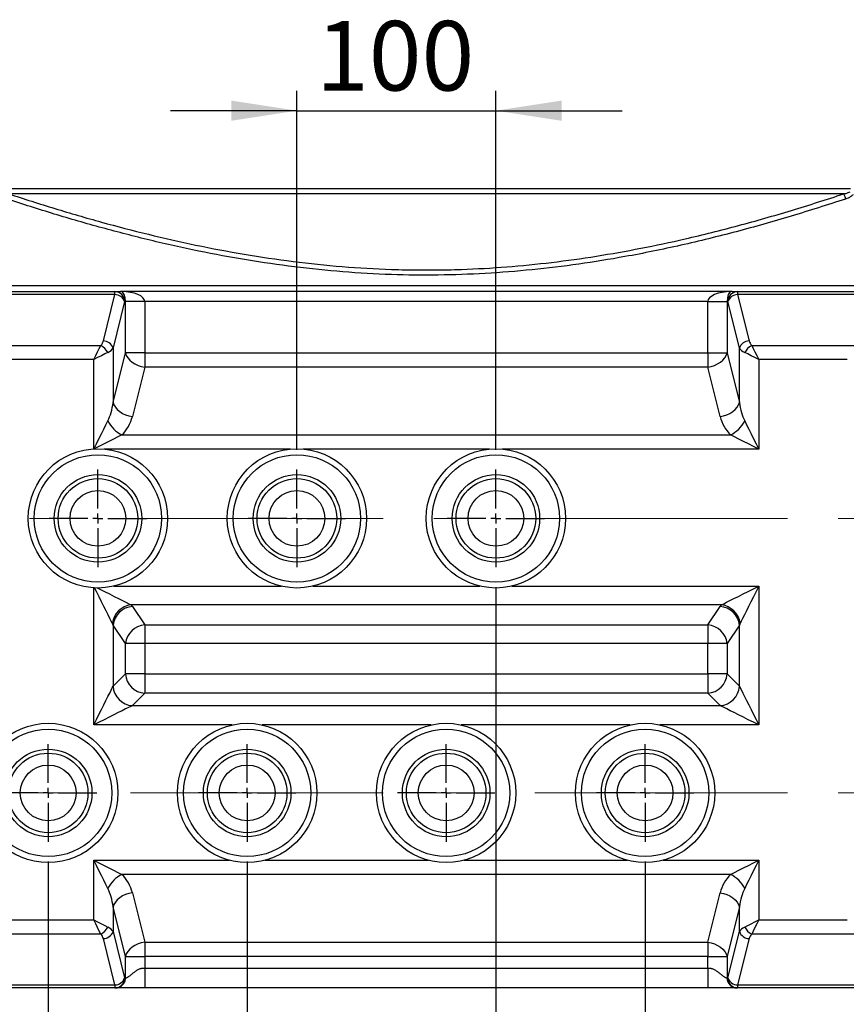
# Model space of a CAD drawing. Units: millimetres. Extents: x 5 to 416, y 5 to 292.
# Drawn here: x 200 to 242, y 53 to 102 of the extents above; entities that cross this region are included whole.
import ezdxf

# ---------------------------------------------------------------- set-up
doc = ezdxf.new("R2010")
doc.units = ezdxf.units.MM
doc.linetypes.add('CENTERX2', pattern=[20.32, 12.7, -2.54, 2.54, -2.54])
doc.layers.add('BORDER', color=7, linetype='Continuous')
doc.styles.add('SLDTEXTSTYLE2', font='TXT', dxfattribs={"width": 0.75})
doc.dimstyles.new('SLDDIMSTYLE0', dxfattribs={"dimtxt": 3.5, "dimasz": 3.302, "dimexe": 0, "dimexo": 0.0625, "dimgap": 0.875, "dimtad": 1, "dimdec": 0, "dimlfac": 10, "dimrnd": 1e-09, "dimzin": 12, "dimdsep": 46, "dimtxsty": 'SLDTEXTSTYLE2', "dimsah": 1, "dimcen": 0.09, "dimadec": 0, "dimazin": 3, "dimtfac": 1, "dimtdec": 0, "dimtmove": 0, "dimatfit": 0, "dimfxl": 0, "dimfrac": 2, "dimtolj": 1, "dimtzin": 12, "dimarcsym": 0})

# ---------------------------------------------------------------- blocks, each defined once
blk = doc.blocks.new('_D_15')
at = {"layer": 'BORDER', "color": 5}
for p, q in [((201.509, 59.825), (201.509, 44.192)), ((211.509, 59.825), (211.509, 44.192)), ((201.509, 45.192), (195.159, 45.192)), ((201.509, 45.192), (211.509, 45.192)), ((211.509, 45.192), (217.859, 45.192))]:
    blk.add_line(p, q, dxfattribs=at)
for points in [[(201.509, 45.192), (198.207, 45.7), (198.207, 44.684)], [(211.509, 45.192), (214.811, 44.684), (214.811, 45.7)]]:
    blk.add_solid(points, dxfattribs=at)
at = {"layer": 'BORDER', "color": 5, "insert": (202.621, 49.703), "char_height": 3.5, "attachment_point": 1, "style": 'SLDTEXTSTYLE2'}
blk.add_mtext('100', dxfattribs=at)
blk = doc.blocks.new('_D_16')
at = {"layer": 'BORDER', "color": 5}
for p, q in [((224.009, 73.626), (224.009, 44.192)), ((231.509, 59.825), (231.509, 44.192)), ((224.009, 45.192), (217.659, 45.192)), ((231.509, 45.192), (224.009, 45.192)), ((231.509, 45.192), (237.859, 45.192))]:
    blk.add_line(p, q, dxfattribs=at)
for points in [[(224.009, 45.192), (220.707, 45.7), (220.707, 44.684)], [(231.509, 45.192), (234.811, 44.684), (234.811, 45.7)]]:
    blk.add_solid(points, dxfattribs=at)
at = {"layer": 'BORDER', "color": 5, "insert": (225.398, 49.703), "char_height": 3.5, "attachment_point": 1, "style": 'SLDTEXTSTYLE2'}
blk.add_mtext('75', dxfattribs=at)
blk = doc.blocks.new('_D_17')
at = {"layer": 'BORDER', "color": 5}
for p, q in [((214.009, 80.526), (214.009, 98.569)), ((224.009, 80.526), (224.009, 98.569)), ((214.009, 97.569), (207.659, 97.569)), ((214.009, 97.569), (224.009, 97.569)), ((224.009, 97.569), (230.359, 97.569))]:
    blk.add_line(p, q, dxfattribs=at)
for points in [[(214.009, 97.569), (210.707, 98.077), (210.707, 97.061)], [(224.009, 97.569), (227.311, 97.061), (227.311, 98.077)]]:
    blk.add_solid(points, dxfattribs=at)
at = {"layer": 'BORDER', "color": 5, "insert": (214.971, 102.08), "char_height": 3.5, "attachment_point": 1, "style": 'SLDTEXTSTYLE2'}
blk.add_mtext('100', dxfattribs=at)
blk = doc.blocks.new('SW_CENTERMARKSYMBOL_3')
at = {"layer": 'BORDER', "color": 0}
for p, q in [((0, 0.5), (0, 2.45)), ((-0.5, 0), (-2.45, 0)), ((0, 0), (-0.25, 0)), ((0, 0), (0, 0.25)), ((0, 0), (0, -0.25)), ((0, 0), (0.25, 0)), ((0.5, 0), (2.45, 0)), ((0, -0.5), (0, -2.45))]:
    blk.add_line(p, q, dxfattribs=at)
blk = doc.blocks.new('SW_CENTERMARKSYMBOL_4')
at = {"layer": 'BORDER', "color": 0}
for p, q in [((0, 0.5), (0, 2.45)), ((-0.5, 0), (-2.45, 0)), ((0, 0), (-0.25, 0)), ((0, 0), (0, 0.25)), ((0, 0), (0, -0.25)), ((0, 0), (0.25, 0)), ((0.5, 0), (2.45, 0)), ((0, -0.5), (0, -2.45))]:
    blk.add_line(p, q, dxfattribs=at)
blk = doc.blocks.new('SW_CENTERMARKSYMBOL_5')
at = {"layer": 'BORDER', "color": 0}
for p, q in [((0, 0.5), (0, 2.45)), ((-0.5, 0), (-2.45, 0)), ((0, 0), (-0.25, 0)), ((0, 0), (0, 0.25)), ((0, 0), (0, -0.25)), ((0, 0), (0.25, 0)), ((0.5, 0), (2.45, 0)), ((0, -0.5), (0, -2.45))]:
    blk.add_line(p, q, dxfattribs=at)
blk = doc.blocks.new('SW_CENTERMARKSYMBOL_6')
at = {"layer": 'BORDER', "color": 0}
for p, q in [((0, 0.5), (0, 2.45)), ((-0.5, 0), (-2.45, 0)), ((0, 0), (-0.25, 0)), ((0, 0), (0, 0.25)), ((0, 0), (0, -0.25)), ((0, 0), (0.25, 0)), ((0.5, 0), (2.45, 0)), ((0, -0.5), (0, -2.45))]:
    blk.add_line(p, q, dxfattribs=at)
blk = doc.blocks.new('SW_CENTERMARKSYMBOL_7')
at = {"layer": 'BORDER', "color": 0}
for p, q in [((0, 0.5), (0, 2.45)), ((-0.5, 0), (-2.45, 0)), ((0, 0), (-0.25, 0)), ((0, 0), (0, 0.25)), ((0, 0), (0, -0.25)), ((0, 0), (0.25, 0)), ((0.5, 0), (2.45, 0)), ((0, -0.5), (0, -2.45))]:
    blk.add_line(p, q, dxfattribs=at)
blk = doc.blocks.new('SW_CENTERMARKSYMBOL_8')
at = {"layer": 'BORDER', "color": 0}
for p, q in [((0, 0.5), (0, 2.45)), ((-0.5, 0), (-2.45, 0)), ((0, 0), (-0.25, 0)), ((0, 0), (0, 0.25)), ((0, 0), (0, -0.25)), ((0, 0), (0.25, 0)), ((0.5, 0), (2.45, 0)), ((0, -0.5), (0, -2.45))]:
    blk.add_line(p, q, dxfattribs=at)
blk = doc.blocks.new('SW_CENTERMARKSYMBOL_9')
at = {"layer": 'BORDER', "color": 0}
for p, q in [((0, 0.5), (0, 2.45)), ((-0.5, 0), (-2.45, 0)), ((0, 0), (-0.25, 0)), ((0, 0), (0, 0.25)), ((0, 0), (0, -0.25)), ((0, 0), (0.25, 0)), ((0.5, 0), (2.45, 0)), ((0, -0.5), (0, -2.45))]:
    blk.add_line(p, q, dxfattribs=at)

msp = doc.modelspace()

# ---------------------------------------------------------------- linework, layer by layer
at = {"color": 7, "linetype": 'Continuous', "lineweight": 25}
for p, q in [((199.184, 93.649), (241.834, 93.649)), ((241.496, 93.389), (199.523, 93.389)), ((191.009, 88.775), (250.009, 88.775)), ((198.293, 88.475), (204.866, 88.475)), ((204.866, 88.329), (198.293, 88.329)), ((204.284, 86), (204.866, 88.329)), ((204.866, 88.329), (204.866, 88.475)), ((204.866, 88.475), (205.139, 88.475)), ((235.879, 88.475), (205.139, 88.475)), ((235.879, 88.475), (236.153, 88.475)), ((236.153, 88.475), (236.153, 88.329)), ((236.153, 88.475), (242.725, 88.475)), ((236.153, 88.329), (236.735, 86)), ((242.725, 88.329), (236.153, 88.329)), ((205.351, 87.975), (204.769, 85.647)), ((205.39, 87.975), (205.351, 87.975)), ((205.39, 85.389), (205.39, 87.975)), ((206.36, 87.975), (205.39, 87.975)), ((206.36, 87.975), (206.36, 85.389)), ((234.658, 87.975), (206.36, 87.975)), ((234.658, 85.389), (234.658, 87.975)), ((234.658, 87.975), (235.628, 87.975)), ((235.628, 87.975), (235.628, 85.389)), ((235.668, 87.975), (235.628, 87.975)), ((236.25, 85.647), (235.668, 87.975)), ((199.007, 85.768), (204.152, 85.768)), ((204.769, 85.647), (204.769, 82.904)), ((236.25, 82.904), (236.25, 85.647)), ((236.866, 85.768), (242.012, 85.768)), ((204.769, 82.904), (205.39, 85.389)), ((206.36, 85.389), (205.39, 85.389)), ((206.36, 85.389), (206.36, 84.682)), ((206.36, 85.389), (234.658, 85.389)), ((234.658, 85.389), (235.628, 85.389)), ((234.658, 85.389), (234.658, 84.682)), ((235.628, 85.389), (236.25, 82.904)), ((203.799, 85.061), (199.36, 85.061)), ((206.36, 84.682), (205.739, 82.197)), ((234.658, 84.682), (206.36, 84.682)), ((235.279, 82.197), (234.658, 84.682)), ((237.22, 85.061), (237.22, 80.561)), ((241.658, 85.061), (237.22, 85.061)), ((205.213, 81.268), (235.806, 81.268)), ((237.22, 73.668), (237.22, 66.695)), ((235.347, 72.732), (205.671, 72.732)), ((205.739, 72.651), (206.36, 71.719)), ((234.658, 71.719), (235.279, 72.651)), ((204.769, 71.714), (204.769, 68.635)), ((205.39, 70.782), (204.769, 71.714)), ((206.36, 71.719), (234.658, 71.719)), ((206.36, 71.719), (206.36, 70.782)), ((234.658, 71.719), (234.658, 70.782)), ((236.25, 71.714), (235.628, 70.782)), ((236.25, 68.635), (236.25, 71.714)), ((205.39, 69.256), (205.39, 70.782)), ((206.36, 70.782), (205.39, 70.782)), ((206.36, 70.782), (206.36, 69.256)), ((234.658, 70.782), (206.36, 70.782)), ((235.628, 70.782), (234.658, 70.782)), ((234.658, 69.256), (234.658, 70.782)), ((235.628, 70.782), (235.628, 69.256)), ((204.769, 68.635), (205.39, 69.256)), ((206.36, 69.256), (205.39, 69.256)), ((206.36, 69.256), (234.658, 69.256)), ((206.36, 69.256), (206.36, 68.286)), ((234.658, 69.256), (234.658, 68.286)), ((235.628, 69.256), (234.658, 69.256)), ((235.628, 69.256), (236.25, 68.635)), ((206.36, 68.286), (205.739, 67.665)), ((234.658, 68.286), (206.36, 68.286)), ((235.279, 67.665), (234.658, 68.286)), ((205.739, 67.665), (235.279, 67.665)), ((203.799, 56.889), (203.799, 59.889)), ((237.22, 59.889), (237.22, 56.889)), ((235.806, 59.182), (205.213, 59.182)), ((205.739, 58.253), (206.36, 55.768)), ((234.658, 55.768), (235.279, 58.253)), ((204.769, 57.546), (204.769, 56.304)), ((205.39, 55.061), (204.769, 57.546)), ((236.25, 57.546), (235.628, 55.061)), ((236.25, 56.304), (236.25, 57.546)), ((199.36, 56.889), (203.799, 56.889)), ((237.22, 56.889), (241.658, 56.889)), ((204.152, 56.182), (199.007, 56.182)), ((204.866, 53.622), (204.284, 55.95)), ((204.769, 56.304), (205.351, 53.975)), ((235.668, 53.975), (236.25, 56.304)), ((236.735, 55.95), (236.153, 53.622)), ((242.012, 56.182), (236.866, 56.182)), ((206.36, 55.768), (234.658, 55.768)), ((206.36, 55.768), (206.36, 55.061)), ((234.658, 55.768), (234.658, 55.061)), ((205.39, 53.975), (205.39, 55.061)), ((205.39, 55.061), (206.36, 55.061)), ((206.36, 55.061), (206.36, 54.475)), ((234.658, 55.061), (206.36, 55.061)), ((234.658, 54.475), (234.658, 55.061)), ((234.658, 55.061), (235.628, 55.061)), ((235.628, 55.061), (235.628, 53.975)), ((206.36, 54.475), (234.658, 54.475)), ((205.351, 53.975), (205.39, 53.975)), ((235.628, 53.975), (235.668, 53.975)), ((198.293, 53.622), (204.866, 53.622)), ((204.866, 53.475), (198.293, 53.475)), ((204.866, 53.622), (204.866, 53.475)), ((204.905, 53.475), (204.866, 53.475)), ((234.658, 53.475), (206.36, 53.475)), ((236.153, 53.475), (236.113, 53.475)), ((236.153, 53.622), (242.725, 53.622)), ((236.153, 53.622), (236.153, 53.475)), ((242.725, 53.475), (236.153, 53.475))]:
    msp.add_line(p, q, dxfattribs=at)
at = {"color": 208, "linetype": 'Continuous', "lineweight": 25}
for p, q in [((203.799, 80.569), (203.799, 85.061)), ((213.689, 80.561), (204.33, 80.561)), ((223.689, 80.561), (214.33, 80.561)), ((237.22, 80.561), (224.33, 80.561)), ((203.799, 66.695), (203.799, 73.582)), ((204.809, 73.668), (213.21, 73.668)), ((214.809, 73.668), (223.21, 73.668)), ((224.809, 73.668), (237.22, 73.668)), ((210.761, 66.695), (203.799, 66.695)), ((220.761, 66.695), (212.256, 66.695)), ((230.761, 66.695), (222.256, 66.695)), ((237.22, 66.695), (232.256, 66.695)), ((203.799, 59.889), (210.622, 59.889)), ((212.396, 59.889), (220.622, 59.889)), ((222.396, 59.889), (230.622, 59.889)), ((232.396, 59.889), (237.22, 59.889))]:
    msp.add_line(p, q, dxfattribs=at)
at = {"color": 7, "linetype": 'Continuous', "lineweight": 25, "flags": 128}
for points in [[(241.496, 93.389), (241.502, 93.37), (241.51, 93.345), (241.519, 93.317), (241.53, 93.284), (241.542, 93.248), (241.555, 93.209), (241.568, 93.169), (241.582, 93.128)], [(203.799, 85.061), (203.896, 85.256), (203.99, 85.444), (204.077, 85.617), (204.152, 85.768)], [(236.866, 85.768), (236.942, 85.617), (237.028, 85.444), (237.122, 85.256), (237.22, 85.061)], [(204.506, 85.415), (204.354, 85.339), (204.181, 85.252), (203.994, 85.159), (203.799, 85.061)], [(205.39, 85.389), (205.434, 85.265), (205.507, 85.144), (205.605, 85.03), (205.727, 84.928), (205.867, 84.839), (206.023, 84.767), (206.189, 84.715), (206.36, 84.682)], [(234.658, 84.682), (234.829, 84.715), (234.995, 84.767), (235.151, 84.839), (235.292, 84.928), (235.413, 85.03), (235.512, 85.144), (235.584, 85.265), (235.628, 85.389)], [(237.22, 85.061), (237.025, 85.159), (236.837, 85.252), (236.664, 85.339), (236.513, 85.415)], [(204.769, 82.904), (204.813, 82.78), (204.885, 82.659), (204.984, 82.545), (205.105, 82.442), (205.246, 82.354), (205.402, 82.282), (205.568, 82.23), (205.739, 82.197)], [(235.279, 82.197), (235.451, 82.23), (235.617, 82.282), (235.773, 82.354), (235.913, 82.442), (236.035, 82.545), (236.133, 82.659), (236.205, 82.78), (236.25, 82.904)], [(203.799, 80.561), (203.929, 80.822), (204.058, 81.079), (204.181, 81.326), (204.299, 81.561), (204.408, 81.779), (204.506, 81.975)], [(236.513, 81.975), (236.611, 81.779), (236.72, 81.561), (236.837, 81.326), (236.961, 81.079), (237.089, 80.822), (237.22, 80.561)], [(237.22, 80.561), (236.959, 80.692), (236.702, 80.82), (236.454, 80.944), (236.22, 81.061), (236.002, 81.17), (235.806, 81.268)], [(235.347, 72.732), (235.458, 72.788), (235.601, 72.859), (235.774, 72.945), (235.973, 73.045), (236.194, 73.155), (236.434, 73.275), (236.688, 73.402), (236.951, 73.534), (237.22, 73.668)], [(237.22, 73.668), (237.085, 73.4), (236.954, 73.136), (236.827, 72.882), (236.707, 72.642), (236.596, 72.421), (236.497, 72.222), (236.411, 72.05), (236.339, 71.907), (236.283, 71.796)], [(203.799, 66.695), (203.931, 66.959), (204.061, 67.219), (204.186, 67.469), (204.305, 67.706), (204.414, 67.925), (204.513, 68.123), (204.599, 68.295), (204.671, 68.44), (204.728, 68.554), (204.769, 68.635)], [(236.25, 68.635), (236.29, 68.554), (236.347, 68.44), (236.419, 68.295), (236.506, 68.123), (236.604, 67.925), (236.714, 67.706), (236.832, 67.469), (236.958, 67.219), (237.088, 66.959), (237.22, 66.695)], [(205.739, 67.665), (205.658, 67.624), (205.544, 67.567), (205.4, 67.495), (205.227, 67.409), (205.03, 67.31), (204.81, 67.2), (204.573, 67.082), (204.323, 66.957), (204.063, 66.827), (203.799, 66.695)], [(237.22, 66.695), (236.955, 66.827), (236.696, 66.957), (236.445, 67.082), (236.208, 67.2), (235.989, 67.31), (235.791, 67.409), (235.619, 67.495), (235.474, 67.567), (235.361, 67.624), (235.279, 67.665)], [(203.799, 59.889), (204.06, 59.759), (204.316, 59.631), (204.564, 59.507), (204.799, 59.389), (205.016, 59.281), (205.213, 59.182)], [(204.506, 58.475), (204.408, 58.672), (204.299, 58.889), (204.181, 59.124), (204.058, 59.372), (203.929, 59.628), (203.799, 59.889)], [(235.806, 59.182), (236.002, 59.281), (236.22, 59.389), (236.454, 59.507), (236.702, 59.631), (236.959, 59.759), (237.22, 59.889)], [(237.22, 59.889), (237.089, 59.628), (236.961, 59.372), (236.837, 59.124), (236.72, 58.889), (236.611, 58.672), (236.513, 58.475)], [(205.739, 58.253), (205.568, 58.221), (205.402, 58.168), (205.246, 58.097), (205.105, 58.008), (204.984, 57.906), (204.885, 57.792), (204.813, 57.671), (204.769, 57.546)], [(235.279, 58.253), (235.451, 58.221), (235.617, 58.168), (235.773, 58.097), (235.913, 58.008), (236.035, 57.906), (236.133, 57.792), (236.205, 57.671), (236.25, 57.546)], [(204.152, 56.182), (204.077, 56.334), (203.99, 56.507), (203.896, 56.694), (203.799, 56.889)], [(203.799, 56.889), (203.994, 56.792), (204.181, 56.698), (204.354, 56.612), (204.506, 56.536)], [(236.513, 56.536), (236.664, 56.612), (236.837, 56.698), (237.025, 56.792), (237.22, 56.889)], [(237.22, 56.889), (237.122, 56.694), (237.028, 56.507), (236.942, 56.334), (236.866, 56.182)], [(206.36, 55.768), (206.189, 55.736), (206.023, 55.683), (205.867, 55.612), (205.727, 55.523), (205.605, 55.42), (205.507, 55.307), (205.434, 55.186), (205.39, 55.061)], [(234.658, 55.768), (234.829, 55.736), (234.995, 55.683), (235.151, 55.612), (235.292, 55.523), (235.413, 55.42), (235.512, 55.307), (235.584, 55.186), (235.628, 55.061)]]:
    msp.add_lwpolyline(points, dxfattribs=at)
at = {"color": 208, "linetype": 'Continuous', "lineweight": 25, "flags": 128}
for points in [[(205.213, 81.268), (205.016, 81.17), (204.799, 81.061), (204.564, 80.944), (204.316, 80.82), (204.06, 80.692), (203.818, 80.571)], [(204.735, 71.796), (204.679, 71.907), (204.608, 72.05), (204.522, 72.222), (204.422, 72.421), (204.312, 72.642), (204.192, 72.882), (204.065, 73.136), (203.933, 73.4), (203.843, 73.58)], [(203.984, 73.576), (204.067, 73.534), (204.331, 73.402), (204.585, 73.275), (204.825, 73.155), (205.046, 73.045), (205.245, 72.945), (205.417, 72.859), (205.56, 72.788), (205.671, 72.732)]]:
    msp.add_lwpolyline(points, dxfattribs=at)
at = {"color": 7, "linetype": 'Continuous', "lineweight": 25}
for centre, radius in [((204.009, 77.076), 3.5), ((204.009, 77.076), 3.2), ((214.009, 77.076), 3.5), ((214.009, 77.076), 3.2), ((224.009, 77.076), 3.5), ((224.009, 77.076), 3.2), ((204.009, 77.076), 2.2), ((214.009, 77.076), 2.2), ((224.009, 77.076), 2.2), ((204.009, 77.076), 2), ((214.009, 77.076), 2), ((224.009, 77.076), 2), ((204.009, 77.076), 1.4), ((214.009, 77.076), 1.4), ((224.009, 77.076), 1.4), ((201.509, 63.275), 3.5), ((201.509, 63.275), 3.2), ((211.509, 63.275), 3.5), ((211.509, 63.275), 3.2), ((221.509, 63.275), 3.5), ((221.509, 63.275), 3.2), ((231.509, 63.275), 3.5), ((231.509, 63.275), 3.2), ((201.509, 63.275), 2.2), ((211.509, 63.275), 2.2), ((221.509, 63.275), 2.2), ((231.509, 63.275), 2.2), ((201.509, 63.275), 2), ((211.509, 63.275), 2), ((221.509, 63.275), 2), ((231.509, 63.275), 2), ((201.509, 63.275), 1.4), ((211.509, 63.275), 1.4), ((221.509, 63.275), 1.4), ((231.509, 63.275), 1.4)]:
    msp.add_circle(centre, radius, dxfattribs=at)
for centre, radius, start, end in [((204.858, 87.983), 0.493, 359.1448, 89.1188), ((204.836, 87.778), 0.551, 20.9237, 86.9019), ((236.16, 87.983), 0.493, 90.8812, 180.8552), ((236.182, 87.778), 0.551, 93.0981, 159.0763), ((203.799, 86.122), 0.5, 315, 345.9638), ((203.776, 85.038), 0.821, 27.2741, 62.7257), ((204.254, 85.45), 0.551, 20.9235, 86.902), ((236.764, 85.45), 0.551, 93.098, 159.0765), ((237.242, 85.038), 0.821, 117.2743, 152.7259), ((237.22, 86.122), 0.5, 194.0362, 225), ((203.799, 82.682), 2, 315, 345.9638), ((237.22, 82.682), 2, 194.0362, 225), ((205.966, 82.728), 1.642, 207.2741, 242.7259), ((235.053, 82.728), 1.642, 297.2741, 332.7259), ((205.821, 71.646), 1.097, 97.8567, 172.1433), ((205.823, 71.593), 1.061, 94.516, 173.4518), ((235.196, 71.593), 1.061, 6.5482, 85.484), ((235.197, 71.646), 1.097, 7.8567, 82.1433), ((206.444, 70.661), 1.061, 94.516, 173.4517), ((234.575, 70.661), 1.061, 6.5483, 85.484), ((206.43, 69.326), 1.043, 183.8513, 266.1487), ((234.588, 69.326), 1.043, 273.8513, 356.1487), ((205.809, 68.705), 1.043, 183.8514, 266.1486), ((235.209, 68.705), 1.043, 273.8514, 356.1486), ((205.966, 57.723), 1.642, 117.2737, 152.7262), ((203.799, 57.768), 2, 14.0362, 45), ((237.22, 57.768), 2, 135, 165.9638), ((235.053, 57.723), 1.642, 27.2738, 62.7263), ((203.776, 56.912), 0.821, 297.274, 332.7262), ((237.242, 56.912), 0.821, 207.2738, 242.726), ((203.799, 55.829), 0.5, 14.0362, 45), ((204.254, 56.501), 0.551, 273.0981, 339.0763), ((236.764, 56.501), 0.551, 200.9237, 266.9019), ((237.22, 55.829), 0.5, 135, 165.9638), ((204.836, 54.172), 0.551, 273.0982, 339.0761), ((204.858, 53.968), 0.493, 270.8814, 0.8551), ((236.121, 53.968), 0.493, 179.1448, 269.1187), ((236.16, 53.968), 0.493, 179.1449, 269.1186), ((236.182, 54.172), 0.551, 200.9239, 266.9018)]:
    msp.add_arc(centre, radius, start, end, dxfattribs=at)
for centre, major_axis, ratio, start_param, end_param in [((205.189, 87.975), (0, 0.5), 0.402044, 4.712389, 6.283185), ((205.189, 87.975), (1.171, 0), 0.426925, 0, 1.570796), ((235.829, 87.975), (1.171, 0), 0.426925, 1.570796, 3.141593), ((235.829, 87.975), (0, 0.5), 0.402044, 0, 1.570796), ((203.799, 85.768), (1, 0), 0.5, 5.497787, 6.038207), ((237.22, 85.768), (1, 0), 0.5, 3.386571, 3.926991), ((203.799, 83.389), (0, 2), 0.5, 3.926991, 4.46741), ((237.22, 83.389), (0, 2), 0.5, 1.815775, 2.356194), ((203.799, 72.469), (2, 0), 0.375, 0.244979, 0.358771), ((237.22, 72.469), (2, 0), 0.375, 2.782822, 2.896614), ((203.799, 71.532), (1, 0), 0.75, 0.244979, 0.358771), ((237.22, 71.532), (1, 0), 0.75, 2.782822, 2.896614), ((203.799, 57.061), (0, 2), 0.5, 4.957368, 5.497787), ((237.22, 57.061), (0, 2), 0.5, 0.785398, 1.325818), ((203.799, 56.182), (1, 0), 0.5, 0.244979, 0.785398), ((237.22, 56.182), (1, 0), 0.5, 2.356194, 2.896614)]:
    msp.add_ellipse(centre, major_axis=major_axis, ratio=ratio, start_param=start_param, end_param=end_param, dxfattribs=at)
for points, knots in [([(241.582, 93.128), (240.672, 92.836), (238.853, 92.25), (236.093, 91.472), (233.309, 90.786), (230.667, 90.245), (228.171, 89.841), (225.827, 89.558), (223.473, 89.372), (221.114, 89.289), (218.727, 89.313), (216.317, 89.452), (213.888, 89.701), (211.47, 90.052), (209.051, 90.501), (206.632, 91.043), (204.214, 91.669), (201.814, 92.361), (200.229, 92.873), (199.437, 93.128)], [0, 0, 0, 0, 0.066621, 0.133279, 0.199917, 0.26651, 0.32132, 0.376206, 0.431107, 0.485972, 0.540765, 0.597486, 0.654261, 0.711048, 0.767786, 0.825819, 0.88388, 0.941951, 1, 1, 1, 1]), ([(199.523, 93.389), (200.296, 93.139), (201.842, 92.638), (204.183, 91.958), (206.541, 91.341), (208.932, 90.798), (211.357, 90.338), (213.814, 89.974), (216.285, 89.715), (218.172, 89.605), (219.704, 89.564), (220.878, 89.557), (222.574, 89.592), (224.554, 89.704), (226.812, 89.929), (229.062, 90.244), (231.297, 90.641), (233.679, 91.149), (236.202, 91.782), (238.863, 92.539), (240.618, 93.105), (241.496, 93.389)], [0, 0, 0, 0, 0.056871, 0.113764, 0.170646, 0.227503, 0.285428, 0.343404, 0.401366, 0.459272, 0.475715, 0.508614, 0.541513, 0.594426, 0.647396, 0.7004, 0.753397, 0.806334, 0.870879, 0.935445, 1, 1, 1, 1]), ([(241.496, 93.389), (241.531, 93.396), (241.64, 93.419), (241.741, 93.466), (241.81, 93.498)], [0, 0, 0, 0, 0.321618, 1, 1, 1, 1]), ([(241.962, 93.347), (241.924, 93.314), (241.846, 93.247), (241.715, 93.177), (241.624, 93.144), (241.582, 93.128)], [0, 0, 0, 0, 0.341188, 0.694698, 1, 1, 1, 1]), ([(205.39, 53.975), (205.392, 53.975), (205.397, 53.975), (205.404, 53.977), (205.412, 53.978), (205.421, 53.981), (205.43, 53.984), (205.441, 53.988), (205.451, 53.992), (205.462, 53.997), (205.474, 54.003), (205.487, 54.01), (205.5, 54.017), (205.514, 54.025), (205.528, 54.034), (205.543, 54.043), (205.569, 54.061), (205.61, 54.089), (205.665, 54.131), (205.724, 54.177), (205.782, 54.223), (205.843, 54.272), (205.905, 54.318), (205.967, 54.361), (206.033, 54.4), (206.102, 54.431), (206.165, 54.452), (206.22, 54.464), (206.265, 54.47), (206.312, 54.475), (206.344, 54.475), (206.36, 54.475)], [0, 0, 0, 0, 0.018355, 0.036711, 0.05508, 0.073475, 0.091909, 0.110394, 0.128943, 0.147567, 0.16628, 0.185092, 0.204016, 0.223063, 0.242245, 0.261572, 0.281056, 0.343144, 0.409502, 0.466451, 0.531861, 0.590631, 0.64791, 0.708022, 0.759059, 0.816495, 0.87049, 0.901294, 0.933063, 0.965925, 1, 1, 1, 1]), ([(206.36, 54.475), (206.36, 54.344), (206.36, 54.214), (206.36, 53.972), (206.36, 53.861), (206.36, 53.676), (206.36, 53.601), (206.36, 53.501), (206.36, 53.475), (206.36, 53.475)], [0, 0, 0, 0, 0.25, 0.25, 0.5, 0.5, 0.75, 0.75, 1, 1, 1, 1]), ([(234.658, 54.475), (234.666, 54.475), (234.683, 54.475), (234.707, 54.474), (234.731, 54.472), (234.754, 54.47), (234.777, 54.467), (234.799, 54.463), (234.821, 54.459), (234.86, 54.45), (234.917, 54.431), (234.985, 54.4), (235.051, 54.361), (235.114, 54.318), (235.176, 54.272), (235.237, 54.223), (235.295, 54.177), (235.353, 54.131), (235.408, 54.089), (235.454, 54.057), (235.489, 54.035), (235.515, 54.019), (235.54, 54.005), (235.562, 53.994), (235.582, 53.986), (235.6, 53.98), (235.616, 53.976), (235.624, 53.976), (235.628, 53.975)], [0, 0, 0, 0, 0.017196, 0.034076, 0.050653, 0.066943, 0.08296, 0.09872, 0.114239, 0.129536, 0.183519, 0.240968, 0.291994, 0.352119, 0.409399, 0.468169, 0.533567, 0.59053, 0.656875, 0.718978, 0.755375, 0.791255, 0.826693, 0.861766, 0.896551, 0.931131, 0.965586, 1, 1, 1, 1]), ([(234.658, 54.475), (234.658, 54.416), (234.658, 54.355), (234.658, 54.231), (234.658, 54.169), (234.658, 54.046), (234.658, 53.985), (234.658, 53.871), (234.658, 53.817), (234.658, 53.719), (234.658, 53.676), (234.658, 53.601), (234.658, 53.57), (234.658, 53.521), (234.658, 53.503), (234.658, 53.481), (234.658, 53.475), (234.658, 53.475)], [0, 0, 0, 0, 0.125, 0.125, 0.25, 0.25, 0.375, 0.375, 0.5, 0.5, 0.625, 0.625, 0.75, 0.75, 0.875, 0.875, 1, 1, 1, 1]), ([(204.905, 53.475), (204.969, 53.475), (205.032, 53.488), (205.149, 53.538), (205.203, 53.575), (205.293, 53.668), (205.329, 53.723), (205.378, 53.844), (205.39, 53.91), (205.39, 53.975)], [0, 0, 0, 0, 0.25, 0.25, 0.5, 0.5, 0.75, 0.75, 1, 1, 1, 1]), ([(206.36, 53.475), (206.348, 53.475), (206.323, 53.475), (206.287, 53.475), (206.25, 53.475), (206.215, 53.475), (206.179, 53.475), (206.144, 53.475), (206.11, 53.475), (206.076, 53.475), (206.042, 53.475), (206.009, 53.475), (205.976, 53.475), (205.943, 53.475), (205.911, 53.475), (205.88, 53.475), (205.849, 53.475), (205.818, 53.475), (205.788, 53.475), (205.758, 53.475), (205.7, 53.475), (205.618, 53.475), (205.521, 53.475), (205.432, 53.475), (205.327, 53.475), (205.209, 53.475), (205.115, 53.475), (205.05, 53.475), (205.009, 53.475), (204.972, 53.475), (204.936, 53.475), (204.916, 53.475), (204.905, 53.475)], [0, 0, 0, 0, 0.015638, 0.031109, 0.046425, 0.0616, 0.076645, 0.091576, 0.106406, 0.121149, 0.135819, 0.150432, 0.165001, 0.179542, 0.19407, 0.2086, 0.223146, 0.237725, 0.25235, 0.267037, 0.2818, 0.338615, 0.396885, 0.451288, 0.509724, 0.620428, 0.743073, 0.792953, 0.84354, 0.89488, 0.947019, 1, 1, 1, 1]), ([(236.113, 53.475), (236.108, 53.475), (236.096, 53.475), (236.078, 53.475), (236.058, 53.475), (236.038, 53.475), (236.017, 53.475), (235.995, 53.475), (235.973, 53.475), (235.949, 53.475), (235.896, 53.475), (235.81, 53.475), (235.692, 53.475), (235.587, 53.475), (235.498, 53.475), (235.4, 53.475), (235.31, 53.475), (235.234, 53.475), (235.176, 53.475), (235.117, 53.475), (235.056, 53.475), (234.993, 53.475), (234.929, 53.475), (234.864, 53.475), (234.797, 53.475), (234.728, 53.475), (234.682, 53.475), (234.658, 53.475)], [0, 0, 0, 0, 0.029536, 0.058807, 0.087822, 0.116587, 0.14511, 0.173398, 0.201461, 0.229305, 0.256939, 0.37956, 0.490293, 0.548704, 0.603135, 0.661379, 0.718222, 0.746199, 0.77395, 0.801576, 0.82918, 0.856865, 0.884734, 0.912886, 0.94142, 0.970428, 1, 1, 1, 1])]:
    msp.add_open_spline(points, degree=3, knots=knots, dxfattribs=at)
at = {"layer": 'BORDER', "color": 7, "linetype": 'CENTERX2', "lineweight": 18}
for p, q in [((165.009, 77.076), (245.561, 77.076)), ((165.012, 63.275), (245.563, 63.275))]:
    msp.add_line(p, q, dxfattribs=at)

# ---------------------------------------------------------------- block references
at = {"layer": 'BORDER', "color": 7}
for name, p in [('SW_CENTERMARKSYMBOL_3', (204.009, 77.076)), ('SW_CENTERMARKSYMBOL_4', (214.009, 77.076)), ('SW_CENTERMARKSYMBOL_5', (224.009, 77.076)), ('SW_CENTERMARKSYMBOL_9', (201.509, 63.275)), ('SW_CENTERMARKSYMBOL_8', (211.509, 63.275)), ('SW_CENTERMARKSYMBOL_7', (221.509, 63.275)), ('SW_CENTERMARKSYMBOL_6', (231.509, 63.275))]:
    msp.add_blockref(name, p, dxfattribs=at)

# ---------------------------------------------------------------- dimensions: what is measured, and where the dimension line sits
at = {"layer": 'BORDER', "color": 5}
for base, p1, p2, picture, middle in [((224.009, 97.569), (214.009, 79.526), (224.009, 79.526), '_D_17', (218.85, 97.569)), ((224.009, 45.192), (231.509, 60.825), (224.009, 74.626), '_D_16', (227.984, 45.192)), ((211.509, 45.192), (201.509, 60.825), (211.509, 60.825), '_D_15', (206.5, 45.192))]:
    dim = msp.add_linear_dim(base=base, p1=p1, p2=p2, dimstyle='SLDDIMSTYLE0', dxfattribs=at)
    dim.commit()
    dim.dimension.update_dxf_attribs({"geometry": picture, "text_midpoint": middle, "dimtype": 160})

doc.saveas('drawing.dxf')
